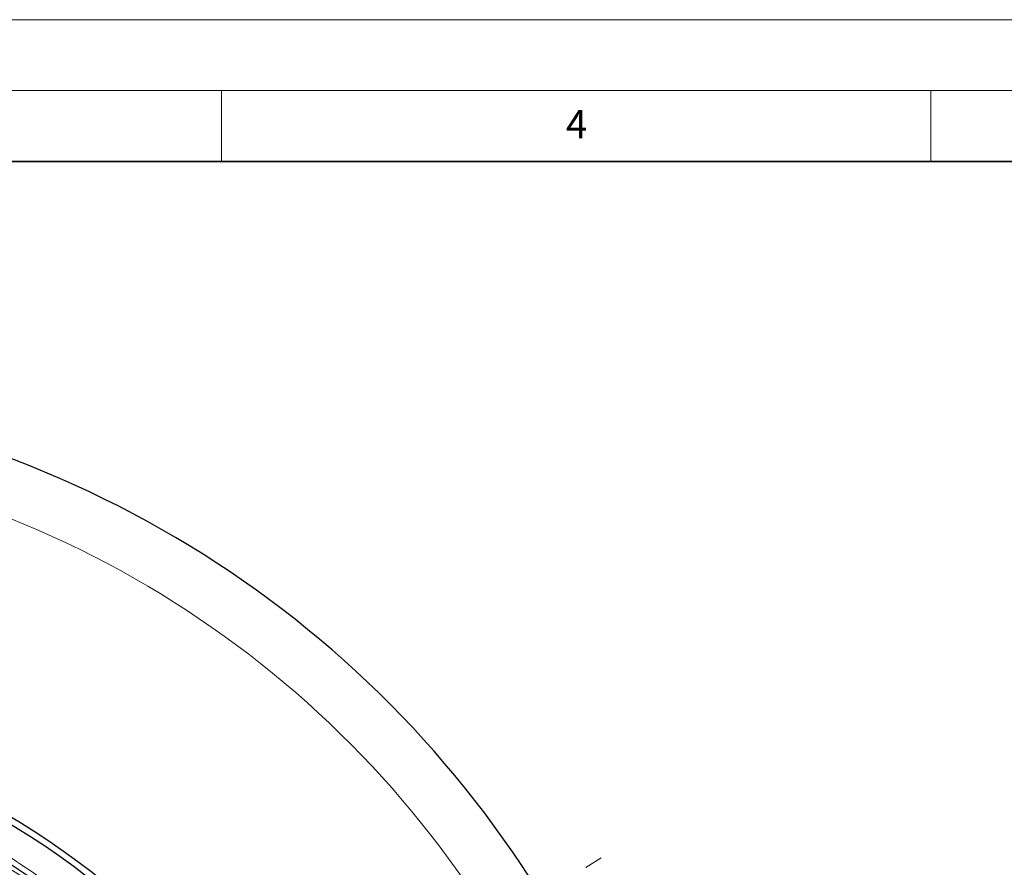
# Model space of a CAD drawing. Units: millimetres. Extents: x 0 to 420, y 0 to 297.
# Drawn here: x 151 to 220, y 237 to 297 of the extents above; entities that cross this region are included whole.
import ezdxf

# ---------------------------------------------------------------- set-up
doc = ezdxf.new("R2010")
doc.units = ezdxf.units.MM
doc.linetypes.add('CENTER', pattern=[10.16, 6.35, -1.27, 1.27, -1.27])
doc.styles.add('SLDTEXTSTYLE0', font='TXT', dxfattribs={"width": 0.605})

msp = doc.modelspace()

# ---------------------------------------------------------------- linework, layer by layer
at = {"color": 7, "linetype": 'Continuous', "lineweight": 18}
for p, q in [((0, 297), (420, 297)), ((15, 292), (415, 292)), ((165, 292), (165, 287)), ((215, 292), (215, 287))]:
    msp.add_line(p, q, dxfattribs=at)
at = {"color": 7, "linetype": 'Continuous', "lineweight": 35}
msp.add_line((410, 287), (20, 287), dxfattribs=at)
at = {"color": 7, "linetype": 'CENTER', "lineweight": 18}
msp.add_line((123.6894, 195.8953), (191.7857, 237.9346), dxfattribs=at)
at = {"color": 7, "linetype": 'Continuous', "lineweight": 25}
for radius in [52.1429, 51.6914, 49.2842]:
    msp.add_circle((123.6894, 195.8953), radius, dxfattribs=at)
msp.add_arc((123.6894, 195.8953), 75, 318.789156, 70.017171, dxfattribs=at)
at = {"color": 8, "linetype": 'Continuous', "lineweight": 18}
for radius, start, end in [(71.0491, 318.83051, 69.975818), (48.9985, 322.246046, 66.492545)]:
    msp.add_arc((123.6894, 195.8953), radius, start, end, dxfattribs=at)
msp.add_open_spline([(88.6012, 231.0561), (89.2694, 231.7016), (90.6152, 233.0017), (92.7838, 234.8159), (95.0744, 236.5335), (97.4907, 238.1315), (100.0236, 239.6021), (102.6639, 240.9323), (105.3994, 242.1112), (108.2149, 243.1288), (111.0969, 243.9776), (114.0304, 244.6517), (116.9994, 245.1469), (119.9872, 245.461), (122.978, 245.5937), (125.9565, 245.5467), (128.9044, 245.3236), (131.8068, 244.93), (134.6496, 244.3732), (137.4229, 243.6609), (140.116, 242.8022), (142.7324, 241.8019), (145.2885, 240.6565), (147.7987, 239.3569), (150.2618, 237.8969), (152.664, 236.278), (154.9928, 234.5016), (157.2331, 232.5726), (159.3703, 230.4976), (161.389, 228.2868), (163.2772, 225.95), (165.0239, 223.4987), (166.6189, 220.9461), (168.0538, 218.3066), (169.3224, 215.5949), (170.4202, 212.8257), (171.3437, 210.0172), (172.092, 207.1856), (172.6676, 204.3464), (173.0699, 201.5118), (173.3176, 198.6953), (173.3479, 196.8242), (173.363, 195.8953)], degree=3, knots=[0, 0, 0, 0, 0.0238204, 0.047981, 0.0724556, 0.0972161, 0.1222328, 0.1475313, 0.1729939, 0.1985843, 0.2242656, 0.25, 0.275734, 0.301415, 0.3270055, 0.3524683, 0.3777672, 0.4027835, 0.4275438, 0.4520184, 0.4761793, 0.5, 0.5238203, 0.547981, 0.5724556, 0.5972161, 0.6222328, 0.6475313, 0.6729939, 0.6985843, 0.7242656, 0.75, 0.775734, 0.801415, 0.8270055, 0.8524683, 0.8777672, 0.9027835, 0.9275438, 0.9520184, 0.9761794, 1, 1, 1, 1], dxfattribs=at)

# ---------------------------------------------------------------- texts
at = {"color": 7, "linetype": 'Continuous', "lineweight": 18, "insert": (190.03, 290.6343), "char_height": 2, "attachment_point": 2, "style": 'SLDTEXTSTYLE0'}
msp.add_mtext('4', dxfattribs=at)

doc.saveas('drawing.dxf')
